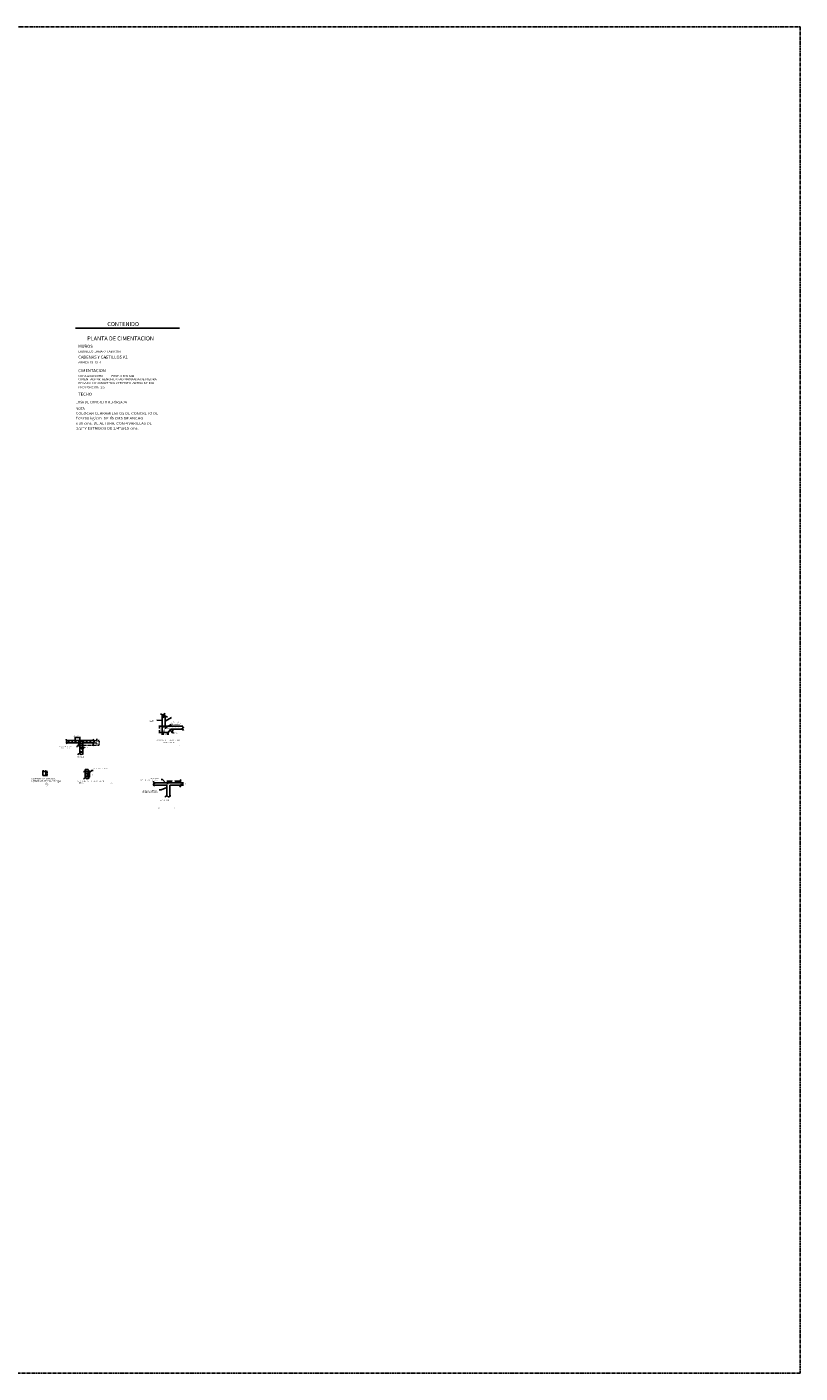
# Model space of a CAD drawing. Extents: x 58617 to 1024492, y -67034 to 237387.
# Drawn here: x 800637 to 838904, y -53144 to 13529 of the extents above; entities that cross this region are included whole.
import ezdxf

# ---------------------------------------------------------------- set-up
doc = ezdxf.new("R2010")
doc.units = 0
doc.header["$LTSCALE"] = 5
doc.header["$MEASUREMENT"] = 0
doc.linetypes.add('CENTER', pattern=[50.8, 31.75, -6.35, 6.35, -6.35])
doc.layers.get('0').update_dxf_attribs({"linetype": 'CONTINUOUS'})
for name, color, linetype in [('1MARCO', 6, 'CONTINUOUS'), ('DIM', 11, 'CONTINUOUS'), ('EJES', 200, 'CENTER'), ('HATCH', 8, 'CONTINUOUS'), ('MUR2', 1, 'CONTINUOUS'), ('ORBIREF$0$M', 1, 'CONTINUOUS'), ('ORBIREF$0$TXT', 3, 'CONTINUOUS'), ('TIT', 7, 'CONTINUOUS'), ('TX2', 6, 'CONTINUOUS'), ('TX3', 3, 'CONTINUOUS'), ('TXT', 3, 'CONTINUOUS'), ('TXT1', 7, 'CONTINUOUS'), ('VARILLAS', 4, 'CONTINUOUS')]:
    doc.layers.add(name, color=color, linetype=linetype)
doc.layers.add('EJE', color=200, linetype='CENTER', lineweight=9)
doc.layers.add('VARILLA', color=4, linetype='CONTINUOUS', lineweight=9)
doc.styles.add('DIM', font='dim.shx')
doc.styles.add('ORBIREF$0$ROMANS', font='romans.shx', dxfattribs={"width": 1.2, "height": 0.1})
doc.styles.add('ROMANS', font='ROMANS.shx', dxfattribs={"width": 1.1})
doc.styles.add('STYLE1', font='swisseb.ttf', dxfattribs={"height": 0.175})
doc.styles.add('TIT', font='swissk.ttf')
doc.dimstyles.new('DIM10', dxfattribs={"dimscale": 100, "dimtxt": 0.18, "dimasz": 0.18, "dimexe": 0.18, "dimexo": 0.0625, "dimgap": 0.09, "dimtad": 0, "dimtih": 1, "dimtoh": 1, "dimdec": 1, "dimdsep": 46, "dimtxsty": 'DIM', "dimcen": 0.09, "dimclrt": 3, "dimadec": 0, "dimazin": 0, "dimtfac": 1, "dimtdec": 1, "dimtofl": 0, "dimtmove": 2, "dimatfit": 3, "dimfxl": 0, "dimtolj": 1, "dimtzin": 0, "dimarcsym": 0})
doc.dimstyles.new('DIM20', dxfattribs={"dimscale": 200, "dimtxt": 0.18, "dimasz": 0.18, "dimexe": 0.18, "dimexo": 0.0625, "dimgap": 0.09, "dimtad": 0, "dimtih": 1, "dimtoh": 1, "dimdec": 0, "dimzin": 0, "dimdsep": 46, "dimtxsty": 'ROMANS', "dimcen": 0.09, "dimclrt": 3, "dimadec": 0, "dimazin": 0, "dimtfac": 1, "dimtdec": 0, "dimtofl": 0, "dimtmove": 2, "dimatfit": 3, "dimfxl": 0, "dimtolj": 1, "dimtzin": 0, "dimarcsym": 0})
doc.dimstyles.new('ESC20', dxfattribs={"dimscale": 0.2, "dimtxt": 0.18, "dimasz": 0.18, "dimexe": 0.18, "dimexo": 0.0625, "dimgap": 0.09, "dimtad": 0, "dimtih": 1, "dimtoh": 1, "dimdec": 0, "dimlfac": 1000, "dimzin": 0, "dimdsep": 46, "dimtxsty": 'DIM', "dimcen": 0.09, "dimclrt": 3, "dimadec": 0, "dimazin": 0, "dimtfac": 1, "dimtdec": 0, "dimtofl": 0, "dimtmove": 2, "dimatfit": 3, "dimfxl": 0, "dimtolj": 1, "dimtzin": 0, "dimarcsym": 0})

# ---------------------------------------------------------------- blocks, each defined once
blk = doc.blocks.new('*D36')
at = {"layer": 'DIM', "color": 0, "lineweight": -2}
for p, q in [((807591, -23982), (807591, -23788)), ((807627, -23824), (807823, -23824)), ((808155, -23824), (807959, -23824)), ((808191, -23932), (808191, -23788))]:
    blk.add_line(p, q, dxfattribs=at)
at = {"layer": 'DIM', "color": 0}
for points in [[(807627, -23818), (807627, -23830), (807591, -23824)], [(808155, -23818), (808155, -23830), (808191, -23824)]]:
    blk.add_solid(points, dxfattribs=at)
at = {"layer": 'DIM', "color": 3, "insert": (807891, -23824), "char_height": 36, "attachment_point": 5, "style": 'ROMANS'}
blk.add_mtext('\\A1;600', dxfattribs=at)
blk = doc.blocks.new('*D37')
at = {"layer": 'DIM', "color": 0, "lineweight": -2}
for p, q in [((808247, -23903), (808387, -23903)), ((808351, -23939), (808351, -23987)), ((808247, -24023), (808387, -24023))]:
    blk.add_line(p, q, dxfattribs=at)
at = {"layer": 'DIM', "color": 0}
for points in [[(808345, -23939), (808357, -23939), (808351, -23903)], [(808345, -23987), (808357, -23987), (808351, -24023)]]:
    blk.add_solid(points, dxfattribs=at)
at = {"layer": 'DIM', "color": 3, "insert": (808468, -23963), "char_height": 36, "attachment_point": 5, "style": 'ROMANS'}
blk.add_mtext('\\A1;120', dxfattribs=at)
blk = doc.blocks.new('*D38')
at = {"layer": 'DIM', "color": 0, "lineweight": -2}
for p, q in [((804078, -21809), (804055, -21809)), ((804078, -21928), (804055, -21928)), ((804091, -21773), (804091, -21737)), ((804091, -21964), (804091, -22000))]:
    blk.add_line(p, q, dxfattribs=at)
at = {"layer": 'DIM', "color": 0}
for points in [[(804085, -21773), (804097, -21773), (804091, -21809)], [(804085, -21964), (804097, -21964), (804091, -21928)]]:
    blk.add_solid(points, dxfattribs=at)
at = {"layer": 'DIM', "color": 3, "insert": (804124, -21868), "char_height": 36, "attachment_point": 5, "style": 'ROMANS'}
blk.add_mtext('\\A1;120', dxfattribs=at)
blk = doc.blocks.new('*D39')
at = {"layer": 'DIM', "color": 0, "lineweight": -2}
for p, q in [((803682, -23444), (803764, -23444)), ((803682, -23594), (803764, -23594)), ((803728, -23480), (803728, -23558))]:
    blk.add_line(p, q, dxfattribs=at)
at = {"layer": 'DIM', "color": 0}
for points in [[(803722, -23480), (803734, -23480), (803728, -23444)], [(803722, -23558), (803734, -23558), (803728, -23594)]]:
    blk.add_solid(points, dxfattribs=at)
at = {"layer": 'DIM', "color": 3, "insert": (803845, -23519), "char_height": 36, "attachment_point": 5, "style": 'ROMANS'}
blk.add_mtext('\\A1;150', dxfattribs=at)
blk = doc.blocks.new('*D40')
at = {"layer": 'DIM', "color": 0, "lineweight": -2}
for p, q in [((803520, -23353), (803520, -23248)), ((803520, -23248), (803595, -23248)), ((803670, -23248), (803595, -23248)), ((803670, -23353), (803670, -23248))]:
    blk.add_line(p, q, dxfattribs=at)
at = {"layer": 'DIM', "color": 0}
for points in [[(803520, -23248), (803520, -23248), (803520, -23248)], [(803670, -23248), (803670, -23248), (803670, -23248)]]:
    blk.add_solid(points, dxfattribs=at)
at = {"layer": 'DIM', "color": 3, "insert": (803595, -23248), "char_height": 0.036, "attachment_point": 5, "style": 'DIM'}
blk.add_mtext('\\A1;150000', dxfattribs=at)
blk = doc.blocks.new('CORT')
at = {"color": 0, "linetype": 'ByBlock'}
for p, q in [((-1, 0), (-0.1, 0)), ((-0.06, 0.64), (-0.1, 0)), ((-0.06, 0.64), (0.06, -0.64)), ((0.06, -0.64), (0.1, 0)), ((0.1, 0), (1, 0))]:
    blk.add_line(p, q, dxfattribs=at)
blk = doc.blocks.new('*D42')
at = {"layer": 'DIM', "color": 0, "lineweight": -2}
for p, q in [((807335, -21422), (807335, -21540)), ((807371, -21504), (807416, -21504)), ((807599, -21504), (807554, -21504)), ((807635, -21422), (807635, -21540))]:
    blk.add_line(p, q, dxfattribs=at)
at = {"layer": 'DIM', "color": 0}
for points in [[(807371, -21498), (807371, -21510), (807335, -21504)], [(807599, -21498), (807599, -21510), (807635, -21504)]]:
    blk.add_solid(points, dxfattribs=at)
at = {"layer": 'DIM', "color": 3, "insert": (807485, -21504), "char_height": 36, "attachment_point": 5, "style": 'ROMANS'}
blk.add_mtext('\\A1;300', dxfattribs=at)
blk = doc.blocks.new('*D50')
at = {"layer": 'DIM', "color": 0, "lineweight": -2}
for p, q in [((803022, -21896), (803022, -21633)), ((803058, -21669), (803212, -21669)), ((803248, -21896), (803248, -21633))]:
    blk.add_line(p, q, dxfattribs=at)
at = {"layer": 'DIM', "color": 0}
for points in [[(803058, -21663), (803058, -21675), (803022, -21669)], [(803212, -21663), (803212, -21675), (803248, -21669)]]:
    blk.add_solid(points, dxfattribs=at)
at = {"layer": 'DIM', "color": 3, "insert": (803066, -21588), "char_height": 36, "attachment_point": 5, "style": 'ROMANS'}
blk.add_mtext('\\A1;VER PLANTA', dxfattribs=at)
blk = doc.blocks.new('*D207')
at = {"layer": 'DIM', "color": 0, "lineweight": -2}
for p, q in [((807322, -21109), (807162, -21109)), ((807198, -21145), (807198, -21223)), ((807198, -21373), (807198, -21295)), ((807322, -21409), (807162, -21409))]:
    blk.add_line(p, q, dxfattribs=at)
at = {"layer": 'DIM', "color": 0}
for points in [[(807192, -21145), (807204, -21145), (807198, -21109)], [(807192, -21373), (807204, -21373), (807198, -21409)]]:
    blk.add_solid(points, dxfattribs=at)
at = {"layer": 'DIM', "color": 3, "insert": (807198, -21259), "char_height": 36, "attachment_point": 5, "style": 'ROMANS'}
blk.add_mtext('\\A1;300', dxfattribs=at)
blk = doc.blocks.new('*D212')
at = {"layer": 'DIM', "color": 0, "lineweight": -2}
for p, q in [((804207, -21809), (804184, -21809)), ((804220, -21845), (804220, -21888)), ((804220, -22004), (804220, -21960)), ((804207, -22040), (804184, -22040))]:
    blk.add_line(p, q, dxfattribs=at)
at = {"layer": 'DIM', "color": 0}
for points in [[(804214, -21845), (804226, -21845), (804220, -21809)], [(804214, -22004), (804226, -22004), (804220, -22040)]]:
    blk.add_solid(points, dxfattribs=at)
at = {"layer": 'DIM', "color": 3, "insert": (804220, -21924), "char_height": 36, "attachment_point": 5, "style": 'ROMANS'}
blk.add_mtext('\\A1;200', dxfattribs=at)
blk = doc.blocks.new('*D262')
at = {"layer": 'DIM', "color": 0, "lineweight": -2, "ltscale": 0.03}
for p, q in [((801428, -23338), (801428, -23293)), ((801446, -23311), (801472, -23311)), ((801560, -23311), (801533, -23311)), ((801578, -23338), (801578, -23293))]:
    blk.add_line(p, q, dxfattribs=at)
at = {"layer": 'DIM', "color": 0, "ltscale": 0.03}
for points in [[(801446, -23308), (801446, -23314), (801428, -23311)], [(801560, -23308), (801560, -23314), (801578, -23311)]]:
    blk.add_solid(points, dxfattribs=at)
at = {"layer": 'DIM', "color": 3, "ltscale": 0.03, "insert": (801503, -23311), "char_height": 18, "attachment_point": 5, "style": 'DIM'}
blk.add_mtext('\\A1;150', dxfattribs=at)
blk = doc.blocks.new('*D263')
at = {"layer": 'DIM', "color": 0, "lineweight": -2, "ltscale": 0.03}
for p, q in [((801584, -23344), (801656, -23344)), ((801584, -23544), (801656, -23544)), ((801638, -23362), (801638, -23426)), ((801638, -23526), (801638, -23462))]:
    blk.add_line(p, q, dxfattribs=at)
at = {"layer": 'DIM', "color": 0, "ltscale": 0.03}
for points in [[(801635, -23362), (801641, -23362), (801638, -23344)], [(801635, -23526), (801641, -23526), (801638, -23544)]]:
    blk.add_solid(points, dxfattribs=at)
at = {"layer": 'DIM', "color": 3, "ltscale": 0.03, "insert": (801638, -23444), "char_height": 18, "attachment_point": 5, "style": 'DIM'}
blk.add_mtext('\\A1;200', dxfattribs=at)

msp = doc.modelspace()

# ---------------------------------------------------------------- hatches: boundary and pattern name
at = {"layer": 'VARILLAS'}
for points in [[(802694.0142, -21873.2689, 1), (802712.6802, -21873.2689, 1.0000024973)], [(802864.6996, -21873.2689, 1), (802883.3657, -21873.2689, 1.0000024973)], [(803040.6101, -21873.2689, 1), (803059.2762, -21873.2689, 1.0000024973)], [(803208.372, -21871.3071, 1), (803227.038, -21871.3071, 1.0000024973)], [(803275.8997, -21865.369, 1), (803294.5658, -21865.369, 1)], [(803275.8997, -21954.7484, 1), (803294.5658, -21954.7484, 1)], [(803371.4694, -21865.369, 1), (803352.8033, -21865.369, 1)], [(803371.4694, -21954.7484, 1), (803352.8033, -21954.7484, 1)], [(803413.8911, -21871.3071, 1), (803432.5572, -21871.3071, 1.0000024973)], [(803605.93, -21873.2689, 1), (803587.2639, -21873.2689, 1)], [(803781.8405, -21873.2689, 1), (803763.1744, -21873.2689, 1)], [(803545.6255, -23474.0715, 1), (803564.2916, -23474.0715, 1.0000024973)], [(803545.6255, -23563.451, 1), (803564.2916, -23563.451, 1.0000024973)], [(803641.1952, -23474.0715, 1), (803622.5291, -23474.0715, 1)], [(803641.1952, -23563.451, 1), (803622.5291, -23563.451, 1)]]:
    msp.add_hatch(color=256, dxfattribs=at).paths.add_polyline_path(points)

# ---------------------------------------------------------------- linework, layer by layer
for points in [[(808381.5974, -21312.0059), (808329.0467, -21196.3119), (808381.5974, -21191.1357), (808325.5433, -21082.4535), (808325.5433, -21071.9359)], [(802633.3416, -21979.582), (802580.7909, -21892.7728), (802609.7365, -21858.7118), (802577.2876, -21750.0296), (802577.2876, -21739.512)], [(803968.1344, -22082.1998), (803915.5837, -21941.3379), (803968.1344, -21858.7118), (803912.0804, -21750.0296), (803912.0804, -21739.512)], [(803150.553, -22517.9091), (803266.247, -22465.3584), (803322.541, -22502.1227), (803430.1054, -22461.8551), (803440.623, -22461.8551)], [(803439.6038, -23376.7286), (803555.2978, -23324.1779), (803611.5918, -23360.9421), (803719.1562, -23320.6745), (803729.6738, -23320.6745)], [(803439.6038, -23722.2754), (803555.2978, -23669.7247), (803611.5918, -23706.4889), (803719.1562, -23666.2213), (803729.6738, -23666.2213)], [(806950.5201, -24074.1934), (806897.9694, -23958.4994), (806950.5201, -23953.3231), (806894.4661, -23844.6409), (806894.4661, -23834.1233)], [(808210.75, -24119.0284), (808245.8111, -24070.8641), (808285.3129, -23953.3231), (808229.2589, -23844.6409), (808256.2132, -23750.8352)], [(807467.7314, -24612.5204), (807583.4254, -24559.9697), (807638.6017, -24612.5204), (807747.2839, -24556.4664), (807757.8015, -24556.4664)]]:
    msp.add_spline(points, degree=3)
at = {"layer": '1MARCO', "color": 7}
msp.add_line((803033.6458, -1387.804), (808182.3872, -1387.804), dxfattribs=at)
at = {"layer": 'EJE'}
for p, q in [((803923.1324, -21928.4509), (804090.7251, -21928.4509)), ((803943.1855, -21808.5), (804219.9481, -21808.5)), ((803398.6845, -22039.6782), (804219.9481, -22039.6782))]:
    msp.add_line(p, q, dxfattribs=at)
at = {"layer": 'EJES'}
msp.add_lwpolyline([(736030.591, 13529.4552), (838903.6871, 13529.4552), (838903.6871, -53144.0668), (736030.591, -53144.0668)], close=True, dxfattribs=at)
at = {"layer": 'MUR2'}
for p, q in [((807334.9425, -21109.0197), (808335.3376, -21109.0197)), ((807334.9425, -21109.0197), (807334.9425, -21409.0197)), ((807634.9425, -21409.0197), (807759.9425, -21259.0197)), ((807759.9425, -21259.0197), (808339.6631, -21259.0197)), ((801427.7969, -23544.3547), (801427.7969, -23344.3547)), ((801427.7969, -23344.3547), (801577.7969, -23344.3547)), ((801428.4219, -23544.3547), (801578.4219, -23544.3547)), ((801577.7969, -23544.3547), (801577.7969, -23344.3547))]:
    msp.add_line(p, q, dxfattribs=at)
at = {"layer": 'MUR2', "ltscale": 0.03}
for points in [[(807334.9425, -21109.0197), (807334.9425, -20536.7611)], [(807484.9425, -21109.0197), (807484.9425, -20603.3681)]]:
    msp.add_lwpolyline(points, dxfattribs=at)
at = {"layer": 'ORBIREF$0$M'}
for p, q in [((802577.2596, -21928.5), (803248.6845, -21928.5)), ((802601.2916, -21808.5), (803946.6949, -21808.5)), ((803248.6845, -22463.4864), (803248.6845, -21928.5)), ((803398.6845, -22472.9392), (803398.6845, -21908.5)), ((803398.6845, -21928.4509), (803924.5588, -21928.4509)), ((807334.9425, -21409.0197), (807634.9425, -21409.0197)), ((803519.6975, -23667.7778), (803519.6975, -23322.231)), ((803519.6975, -23443.7612), (803669.6975, -23443.7612)), ((803519.6975, -23593.7612), (803669.6975, -23593.7612)), ((803669.6975, -23686.59), (803669.6975, -23341.0433)), ((806924.6096, -23903.1114), (808259.4024, -23903.1114)), ((806902.4035, -24023.1114), (807565.863, -24023.1114)), ((807565.863, -24558.0977), (807565.863, -24023.1114)), ((807715.863, -24567.5505), (807715.863, -24023.3696)), ((807715.863, -24023.3696), (808246.9777, -24023.3696))]:
    msp.add_line(p, q, dxfattribs=at)
at = {"layer": 'TXT'}
msp.add_circle((804516.1008, -2854.5673), 9.2522, dxfattribs=at)
at = {"layer": 'VARILLA', "ltscale": 0.03}
for points, const_width in [([(807358.079, -20941.6941), (807358.079, -20547.8623)], 3), ([(807392.6158, -20641.6941), (807358.079, -20641.6941)], 3), ([(807458.079, -20641.6941), (807401.5086, -20641.6941)], 3), ([(807458.079, -20941.6941), (807458.079, -20592.2669)], 3), ([(807458.079, -20941.6941), (807458.079, -21341.6941), (807350.0887, -21341.6941)], 3), ([(807458.079, -20841.6941), (807358.079, -20841.6941)], 3), ([(807458.079, -20941.6941), (807358.079, -20941.6941)], 3), ([(807358.079, -20941.6941), (807358.079, -21367.4827), (807466.6964, -21367.4827)], 3), ([(807458.079, -21041.6941), (807358.079, -21041.6941)], 3), ([(807373.5099, -21154.0049), (807373.5099, -21332.0846)], 7), ([(807391.7125, -21364.0346), (807391.7125, -21185.9549)], 7), ([(807393.5099, -21134.0049), (808352.4912, -21134.0049)], 7), ([(808323.7161, -21234.0346), (807484.9425, -21234.0346)], 7)]:
    msp.add_lwpolyline(points, dxfattribs=dict(at, const_width=const_width))
msp.add_lwpolyline([(807458.079, -20741.6941, 3, 3, 0), (807358.079, -20741.6941, 3, 3, 0)], format="xyseb", dxfattribs=at)
at = {"layer": 'VARILLA', "ltscale": 0.03, "const_width": 7}
msp.add_lwpolyline([(807947.5434, -21158.99), (807832.9221, -21158.99, 0.1989123674), (807818.78, -21164.8479), (807605.4511, -21378.1767, -0.1989123674), (807591.309, -21384.0346), (807411.7125, -21384.0346)], format="xyb", dxfattribs=at)
at = {"layer": 'VARILLAS'}
for p, q in [((803248.6845, -22039.6782), (803398.6845, -22039.6782)), ((803248.6845, -22058.5), (803398.6845, -22058.5)), ((803248.6845, -22168.1508), (803398.6845, -22168.1508)), ((803248.6845, -22188.1508), (803398.6845, -22188.1508)), ((803248.6845, -22368.1508), (803398.6845, -22368.1508)), ((803248.6845, -22388.1508), (803398.6845, -22388.1508))]:
    msp.add_line(p, q, dxfattribs=at)
for points, const_width in [([(807354.9425, -21191.3099, -0.4142135624), (807374.9425, -21171.3099)], 7), ([(807354.9425, -21311.3099, 0.4142135624), (807374.9425, -21331.3099)], 7), ([(807373.5099, -21154.0049, -0.4142135624), (807393.5099, -21134.0049)], 7), ([(807464.9425, -21191.3099, 0.4142135624), (807444.9425, -21171.3099)], 7), ([(807464.9425, -21311.3099, -0.4142135624), (807444.9425, -21331.3099)], 7), ([(803321.3033, -21928.3974, 0.0135089056), (803353.8862, -21972.797)], 8), ([(803350.8233, -21909.1387, 0.0135089056), (803383.4062, -21953.5383)], 8), ([(807391.7125, -21364.0346, 0.4142135624), (807411.7125, -21384.0346)], 7), ([(801447.7969, -23384.3547, -0.4142135624), (801467.7969, -23364.3547)], 7), ([(801447.7969, -23504.3547, 0.4142135624), (801467.7969, -23524.3547)], 7), ([(801557.7969, -23384.3547, 0.4142135624), (801537.7969, -23364.3547)], 7), ([(801557.7969, -23504.3547, -0.4142135624), (801537.7969, -23524.3547)], 7), ([(803591.0291, -23537.0999, 0.0135089056), (803623.612, -23581.4995)], 8), ([(803620.5491, -23517.8412, 0.0135089056), (803653.132, -23562.2408)], 8), ([(807690.863, -24585.0526), (807690.863, -24035.1356, 0.4142135624), (807640.863, -23985.1356), (807115.863, -23985.1356)], 10), ([(807590.863, -24562.3991), (807590.863, -23994.2845, -0.4142135624), (807640.863, -23944.2845), (808190.863, -23944.2845)], 10)]:
    msp.add_lwpolyline(points, format="xyb", dxfattribs=dict(at, const_width=const_width))
for points, const_width in [([(807354.9425, -21191.3099), (807354.9425, -21311.3099)], 7), ([(807374.9425, -21171.3099), (807444.9425, -21171.3099)], 7), ([(807374.9425, -21331.3099), (807444.9425, -21331.3099)], 7), ([(807412.9523, -21195.5664), (807441.2385, -21173.4401)], 7), ([(807433.2183, -21223.5037), (807462.7967, -21200.3666)], 7), ([(807464.9425, -21191.3099), (807464.9425, -21311.3099)], 7), ([(802580.5558, -21893.1898), (803078.8418, -21893.1898), (803078.8418, -21893.1898), (803542.6983, -21893.1898), (803542.6983, -21893.1898), (803913.3886, -21893.1898)], 8), ([(803022.1516, -21824.183), (803571.5639, -21824.183)], 8), ([(801447.7969, -23384.3547), (801447.7969, -23504.3547)], 7), ([(801467.7969, -23364.3547), (801537.7969, -23364.3547)], 7), ([(801467.7969, -23524.3547), (801537.7969, -23524.3547)], 7), ([(801505.8067, -23388.6113), (801534.0929, -23366.485)], 7), ([(801526.0727, -23416.5486), (801555.6511, -23393.4115)], 7), ([(801557.7969, -23384.3547), (801557.7969, -23504.3547)], 7), ([(807577.1986, -24062.7621), (807706.3628, -24062.7621)], 5)]:
    msp.add_lwpolyline(points, dxfattribs=dict(at, const_width=const_width))
for points, const_width in [([(807373.9454, -21190.6601, 1), (807380.231, -21190.6601, 1)], 6.2856), ([(807373.9454, -21311.9596, -1), (807380.231, -21311.9596, -1)], 6.2856), ([(807392.5129, -21153.3551, 1), (807398.7984, -21153.3551, 1)], 6.2856), ([(807403.9306, -21153.3551, 1), (807410.2161, -21153.3551, 1)], 6.2856), ([(807445.9395, -21190.6601, -1), (807439.6539, -21190.6601, -1)], 6.2856), ([(807445.9395, -21311.9596, 1), (807439.6539, -21311.9596, 1)], 6.2856), ([(807553.9306, -21153.3551, 1), (807560.2161, -21153.3551, 1)], 6.2856), ([(807706.0763, -21152.7054, 1), (807712.3619, -21152.7054, 1)], 6.2856), ([(807856.0763, -21152.7054, 1), (807862.3619, -21152.7054, 1)], 6.2856), ([(808008.2221, -21152.0557, 1), (808014.5077, -21152.0557, 1)], 6.2856), ([(808158.2221, -21152.0557, 1), (808164.5077, -21152.0557, 1)], 6.2856), ([(803285.116, -21845.1601), (803362.2531, -21845.1601, -0.4142135624), (803382.2531, -21865.1601), (803382.2531, -21954.9573, -0.4142135624), (803362.2531, -21974.9573), (803285.116, -21974.9573, -0.4142135624), (803265.116, -21954.9573), (803265.116, -21865.1601, -0.4142135624)], 8), ([(807592.306, -21364.6843, 1), (807586.0205, -21364.6843, 1)], 6.2856), ([(801466.7999, -23383.705, 1), (801473.0854, -23383.705, 1)], 6.2856), ([(801466.7999, -23505.0045, -1), (801473.0854, -23505.0045, -1)], 6.2856), ([(801538.7939, -23383.705, -1), (801532.5083, -23383.705, -1)], 6.2856), ([(801538.7939, -23505.0045, 1), (801532.5083, -23505.0045, 1)], 6.2856), ([(803554.8418, -23453.8626), (803631.9789, -23453.8626, -0.4142135624), (803651.9789, -23473.8626), (803651.9789, -23563.6599, -0.4142135624), (803631.9789, -23583.6599), (803554.8418, -23583.6599, -0.4142135624), (803534.8418, -23563.6599), (803534.8418, -23473.8626, -0.4142135624)], 8)]:
    msp.add_lwpolyline(points, format="xyb", close=True, dxfattribs=dict(at, const_width=const_width))
for points in [[(807577.1986, -24262.7621, 5, 5, 0), (807706.3628, -24262.7621, 5, 5, 0)], [(807577.1986, -24462.7621, 5, 5, 0), (807706.3628, -24462.7621, 5, 5, 0)]]:
    msp.add_lwpolyline(points, format="xyseb", dxfattribs=at)
for centre in [(802703.3472, -21873.2689), (802874.0327, -21873.2689), (803049.9431, -21873.2689), (803217.705, -21871.3071), (803285.2327, -21865.369), (803285.2327, -21954.7484), (803362.1364, -21865.369), (803362.1364, -21954.7484), (803423.2242, -21871.3071), (803596.597, -21873.2689), (803772.5074, -21873.2689), (803554.9585, -23474.0715), (803554.9585, -23563.451), (803631.8622, -23474.0715), (803631.8622, -23563.451)]:
    msp.add_circle(centre, 9.333, dxfattribs=at)

# ---------------------------------------------------------------- block references
at = {"layer": 'HATCH', "ltscale": 0.03, "xscale": 189.4183348433254, "yscale": 189.4183347681537, "zscale": 189.4183347677463, "rotation": 336.0565539304658}
msp.add_blockref('CORT', (807415.4486, -20573.3371), dxfattribs=at)

# ---------------------------------------------------------------- texts
at = {"layer": 'DIM', "color": 3, "char_height": 36}
for s, insert, attachment_point, style in [('REFUERZO DE\\PCASTILLO', (806676.7264, -20795.7238), 1, 'ROMANS'), ('ARMEX 15x20-4\\PINTEGRADO A LOSA \\PDE CIMENTACION', (807799.6845, -20882.8046), 1, 'ROMANS'), ('1#3@150', (807891.0343, -21439.7921), 4, 'DIM')]:
    msp.add_mtext(s, dxfattribs=dict(at, insert=insert, attachment_point=attachment_point, style=style))
at = {"layer": 'ORBIREF$0$TXT', "style": 'ORBIREF$0$ROMANS', "width": 1.2}
for s, height, p in [('DALA D-2 INTEGRADA A ', 36, (802257.01, -22115.3867)), ('LOSA DE AZOTEA', 36, (802279.4308, -22203.5915)), ('MURO DE 150', 36, (803496.0303, -22172.9053)), ('CASTILLO  DE CONCRETO', 36, (803940.0143, -23229.7485)), ('ESCALA', 36, (803212.9457, -23929.0376)), ('1:20', 36, (804776.5805, -23929.0376)), ('(NO SE MUESTRA EL ARMADO)', 36, (806264.749, -23790.8938)), ('LOSA DE AZOTEA', 36, (806717.3204, -23728.0299)), ('150 x150, CON ACERO DE', 36, (806364.4821, -24324.3165)), ('REFUERZO ARMEX 15x15-4', 36, (806364.4821, -24389.4329)), ('2', 18, (806884.2575, -24230.3934)), ('ESCALA', 36, (807068.6873, -25173.6123)), ('1:20', 36, (807907.431, -25173.6123))]:
    msp.add_text(s, height=height, dxfattribs=at).set_placement(p)
at = {"layer": 'TIT', "style": 'TIT'}
for s, p in [('ANCLAJE DE ', (807060.3265, -21827.2835)), ('CIMENTACION', (807396.0911, -21941.0412)), ('CASTILLO  EN', (807668.2358, -21827.4414))]:
    msp.add_text(s, height=60, dxfattribs=at).set_placement(p)
at = {"layer": 'TX2', "insert": (801602.2966, -23987.6932), "char_height": 3.6, "attachment_point": 5, "style": 'ROMANS'}
msp.add_mtext('{\\H6.9444x;4#3 Y E#3@200\\PCONCRETO f\\fArial|b0|i0|c0|p34;´\\Fromans|c0;c=150 kg/cm²\\H0.72x;\\P}\\P\\P ', dxfattribs=at)
at = {"layer": 'TX3', "color": 6, "style": 'TIT'}
for s, p in [('CONTENIDO', (804616.1212, -1288.3332)), ('PLANTA DE CIMENTACION', (803621.7404, -1999.8863))]:
    msp.add_text(s, height=200, dxfattribs=at).set_placement(p)
at = {"layer": 'TX3', "style": 'ROMANS'}
for s, height, p in [('ESC.', 36, (807236.9024, -22052.8476)), ('1:20', 36, (808116.7467, -22082.9493)), ('SIN', 18, (800953.252, -23917.4118)), ('ESC.', 18, (802160.2933, -23909.8357))]:
    msp.add_text(s, height=height, dxfattribs=at).set_placement(p)
at = {"layer": 'TXT', "style": 'ROMANS', "width": 1.2}
for s, height, p in [('LADRILLO LAMA O TABICON ', 100, (803176.7376, -2599.7748)), ('ARMEX 15-15-4', 100, (803176.7376, -3135.0669)), ('CEPA A=400 MM           PROF.= 600 MM', 100, (803176.7376, -3805.3615)), ('CIMENTACION: RENCHIDO ACOMODADA DE PIEDRA', 100, (803176.7376, -3967.2662)), ('PEGADA CON MORTERO CEMENTO-ARENA DE RIO', 100, (803176.7376, -4160.8595)), ('PROPORCION 1:5', 100, (803176.7376, -4367.2474)), ("f'c=200 kg/cm  DE 15 CMS DE ANCHO", 120, (803058.0794, -5910.8737)), ('COLOCAR CERRAMIENTOS DE CONCRETO DE', 120, (803058.0794, -5673.687)), ('2', 90, (804776.9355, -5851.8155)), ('x 30 cms. DE ALTURA, CON 4 VARILLAS DE', 120, (803058.0794, -6167.8259)), ('1/2" Y ESTRIBOS DE 1/4"@15 cms.', 120, (803058.0794, -6413.1369))]:
    msp.add_text(s, height=height, dxfattribs=at).set_placement(p)
at = {"layer": 'TXT', "style": 'ROMANS'}
for s, height, p in [('MUROS', 150, (803176.7376, -2363.1993)), ('CADENAS Y CASTILLOS K1', 150, (803176.7376, -2898.4915)), ('CIMENTACION', 150, (803176.7376, -3568.786)), ('TECHO', 150, (803176.7376, -4736.5694)), ('LOSA DE CONCRETO REFORZADA', 120, (803058.0794, -5111.4735)), ('%%UNOTA', 120, (803058.0794, -5437.1116))]:
    msp.add_text(s, height=height, dxfattribs=at).set_placement(p)
at = {"layer": 'TXT1', "style": 'STYLE1'}
for s, p in [('SECCION', (803124.9524, -22664.1351)), ('CERRAMIENTO CR-1 Y DALA D-1', (800852.9596, -23730.2992)), ('%%UINTERMEDIA EN PUERTAS Y VENTANAS ', (800852.9596, -23850.5415)), ('DETALLE DE CASTILLO K-1 Y DALA D-2', (803099.1324, -23859.676)), ('S E C C I O N', (807213.1483, -24803.892))]:
    msp.add_text(s, height=60, dxfattribs=at).set_placement(p)

# ---------------------------------------------------------------- dimensions: what is measured, and where the dimension line sits
at = {"layer": 'DIM'}
for base, p1, p2, picture, middle in [((807198.0472, -21409.0197), (807334.9425, -21109.0197), (807334.9425, -21409.0197), '*D207', (807198.0472, -21259.0197)), ((803728.3639, -23593.7612), (803669.6975, -23443.7612), (803669.6975, -23593.7612), '*D39', (803845.3639, -23518.7612)), ((808350.8753, -24023.3696), (808234.4777, -23903.1114), (808234.4777, -24023.3696), '*D37', (808467.8753, -23963.2405))]:
    dim = msp.add_linear_dim(base=base, p1=p1, p2=p2, angle=90, dimstyle='DIM20', dxfattribs=at)
    dim.commit()
    dim.dimension.update_dxf_attribs({"geometry": picture, "text_midpoint": middle})
for base, p1, p2, angle, text, picture, middle, dimtype in [((803247.751, -21668.8676), (803022.1516, -21908.5), (803247.751, -21908.5), 0, 'VER PLANTA', '*D50', (803065.516, -21587.9139), 161), ((804219.9481, -22039.6782), (804219.9481, -21808.5), (804219.9481, -22039.6782), 90, '200', '*D212', (804219.9481, -21924.0891), 160)]:
    dim = msp.add_linear_dim(base=base, p1=p1, p2=p2, angle=angle, text=text, dimstyle='DIM20', dxfattribs=at)
    dim.commit()
    dim.dimension.update_dxf_attribs({"geometry": picture, "text_midpoint": middle, "dimtype": dimtype})
dim = msp.add_linear_dim(base=(804090.7251, -21928.4509), p1=(804090.7251, -21808.5), p2=(804090.7251, -21928.4509), angle=90, dimstyle='DIM20', dxfattribs=at)
dim.commit()
dim.dimension.update_dxf_attribs({"geometry": '*D38', "text_midpoint": (804123.6394, -21868.4755), "dimtype": 160})
for base, p1, p2, dimstyle, picture, middle in [((807634.9425, -21503.6227), (807334.9425, -21409.0197), (807634.9425, -21409.0197), 'DIM20', '*D42', (807484.9425, -21503.6227)), ((803669.6975, -23247.6606), (803519.6975, -23352.8716), (803669.6975, -23352.8716), 'ESC20', '*D40', (803594.6975, -23247.6606)), ((808190.863, -23824.1433), (807590.863, -23994.2845), (808190.863, -23944.2845), 'DIM20', '*D36', (807890.863, -23824.1433))]:
    dim = msp.add_linear_dim(base=base, p1=p1, p2=p2, dimstyle=dimstyle, dxfattribs=at)
    dim.commit()
    dim.dimension.update_dxf_attribs({"geometry": picture, "text_midpoint": middle})
at = {"layer": 'DIM', "ltscale": 0.03}
dim = msp.add_linear_dim(base=(801577.7969, -23310.8576), p1=(801427.7969, -23344.3547), p2=(801577.7969, -23344.3547), text='150', dimstyle='DIM10', dxfattribs=at)
dim.commit()
dim.dimension.update_dxf_attribs({"geometry": '*D262', "text_midpoint": (801502.7969, -23310.8576)})
dim = msp.add_linear_dim(base=(801637.6237, -23344.3547), p1=(801577.7969, -23544.3547), p2=(801577.7969, -23344.3547), angle=270, text='200', dimstyle='DIM10', dxfattribs=at)
dim.commit()
dim.dimension.update_dxf_attribs({"geometry": '*D263', "text_midpoint": (801637.6237, -23444.3547)})

# ---------------------------------------------------------------- leaders
for points in [[(807358.079, -20816.6941), (807062.1808, -20813.5249)], [(807458.0795, -21194.3352), (807768.4018, -21018.6191)], [(807483.6038, -20847.781), (807793.9261, -20672.0649)]]:
    msp.add_leader(points, dimstyle='DIM20', dxfattribs=at)
at = {"layer": 'DIM', "annotation_type": 0, "has_hookline": 1, "hookline_direction": 0, "text_width": 221.1429}
msp.add_leader([(807712.1156, -21271.5123), (807848.3907, -21439.7921), (807891.0163, -21439.7921)], dimstyle='ESC20', dxfattribs=at)
at = {"layer": 'DIM'}
for points in [[(807856.1038, -21259.0197), (807848.3907, -21439.7921)], [(803265.116, -21901.7599), (803146.2789, -22114.0043), (803092.3041, -22114.0043)], [(803348.0298, -22286.1057), (803447.1177, -22163.4019), (803485.8907, -22163.4019)], [(803607.3333, -23490.8653), (803850.8721, -23302.9091), (803914.2317, -23302.9091)], [(807489.4679, -23903.1114), (807339.4549, -23739.7573), (807278.9658, -23739.7573)], [(807565.863, -24148.9831), (807287.7281, -24249.2249), (807176.5652, -24249.2249)]]:
    msp.add_leader(points, dimstyle='ESC20', dxfattribs=at)

doc.saveas('drawing.dxf')
